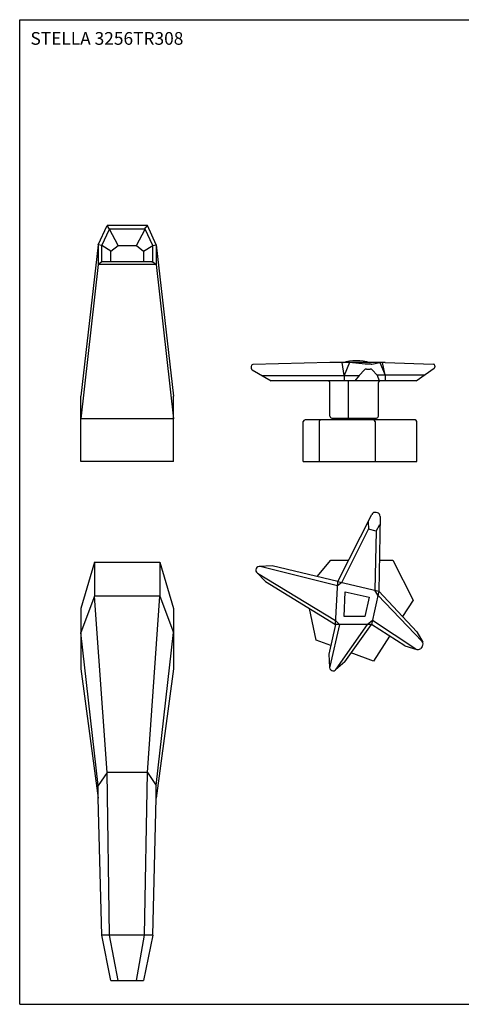
# Model space of a CAD drawing. Extents: x 9 to 1479, y 10 to 553.
# Drawn here: x 496 to 740, y 10 to 553 of the extents above; entities that cross this region are included whole.
import ezdxf

# ---------------------------------------------------------------- set-up
doc = ezdxf.new("R2010")
doc.units = 0
doc.header["$LTSCALE"] = 10
doc.linetypes.add('CONTINUA', pattern=[0])
for name, color, linetype in [('DISEGNO', 3, 'CONTINUA'), ('M', 6, 'CONTINUA'), ('MAGENTA', 6, 'CONTINUA'), ('QUOTE', 4, 'CONTINUA'), ('TRATTEGGIO', 6, 'CONTINUA')]:
    doc.layers.add(name, color=color, linetype=linetype)
doc.styles.add('ROMAND', font='romand')

msp = doc.modelspace()

# ---------------------------------------------------------------- linework, layer by layer
at = {"layer": 'M'}
for p, q in [((539.51, 429.02), (544.41, 439.52)), ((566.61, 439.52), (544.41, 439.52)), ((545.71, 437.52), (544.41, 439.52)), ((565.01, 437.52), (566.61, 439.52)), ((571.51, 429.02), (566.61, 439.52)), ((541.51, 428.52), (545.71, 437.52)), ((550.51, 428.52), (545.71, 437.52)), ((565.31, 437.52), (545.71, 437.52)), ((560.51, 428.52), (565.31, 437.52)), ((569.51, 428.52), (565.31, 437.52)), ((539.51, 429.02), (530.01, 345.52)), ((539.51, 429.02), (539.51, 418.02)), ((541.51, 428.52), (539.51, 429.02)), ((569.51, 428.52), (571.51, 429.02)), ((571.51, 429.02), (581.01, 345.52)), ((571.51, 429.02), (571.51, 418.02)), ((541.51, 419.52), (541.51, 428.52)), ((546.51, 425.52), (541.51, 428.52)), ((546.51, 425.52), (550.51, 428.52)), ((546.51, 419.52), (546.51, 425.52)), ((550.51, 428.52), (560.51, 428.52)), ((560.51, 428.52), (564.51, 425.52)), ((564.51, 425.52), (569.51, 428.52)), ((564.51, 425.52), (564.51, 419.52)), ((569.51, 419.52), (569.51, 428.52)), ((539.51, 418.02), (530.01, 333.02)), ((541.51, 419.52), (539.51, 418.02)), ((571.51, 418.02), (539.51, 418.02)), ((569.51, 419.52), (541.51, 419.52)), ((569.01, 419.52), (569.51, 419.52)), ((569.51, 419.52), (571.51, 418.02)), ((571.51, 418.02), (581.01, 333.02)), ((530.01, 309.52), (530.01, 345.52)), ((581.01, 309.52), (581.01, 345.52)), ((581.01, 333.02), (530.01, 333.02)), ((581.01, 309.52), (530.01, 309.52)), ((537.51, 254.15), (530.01, 228.65)), ((537.51, 254.15), (573.51, 254.15)), ((537.51, 254.15), (537.51, 235.37)), ((573.51, 254.15), (581.01, 228.65)), ((573.51, 254.15), (573.51, 235.37)), ((537.51, 235.37), (530.01, 215.35)), ((573.51, 235.37), (537.51, 235.37)), ((544.41, 138.24), (537.51, 235.37)), ((566.61, 138.24), (573.51, 235.37)), ((573.51, 235.37), (581.01, 215.35)), ((530.01, 228.65), (530.01, 195.33)), ((581.01, 228.65), (581.01, 195.33)), ((539.51, 131.12), (530.01, 215.35)), ((571.51, 131.12), (581.01, 215.35)), ((530.01, 195.33), (539.51, 124.01)), ((581.01, 195.33), (571.51, 124.01)), ((544.41, 138.24), (539.51, 131.12)), ((566.61, 138.24), (544.41, 138.24)), ((545.71, 48.65), (544.41, 138.24)), ((565.01, 48.65), (566.61, 138.24)), ((566.61, 138.24), (571.51, 131.12)), ((539.51, 124.01), (539.51, 131.12)), ((571.51, 124.01), (571.51, 131.12)), ((541.51, 48.65), (539.51, 124.01)), ((569.51, 48.65), (571.51, 124.01)), ((569.51, 48.65), (541.51, 48.65)), ((546.51, 23.65), (541.51, 48.65)), ((550.51, 23.65), (545.71, 48.65)), ((560.51, 23.65), (565.01, 48.65)), ((569.51, 48.65), (564.51, 23.65)), ((546.51, 23.65), (564.51, 23.65))]:
    msp.add_line(p, q, dxfattribs=at)
at = {"layer": 'MAGENTA'}
for p, q in [((667.02, 364.02), (624.69, 362.95)), ((697.53, 364.02), (667.02, 364.02)), ((675, 356.99), (673.9, 364.02)), ((677.89, 364.02), (675, 356.99)), ((686.49, 363.26), (677.89, 364.02)), ((690.14, 363.28), (694.64, 364.02)), ((694.64, 364.02), (697.53, 357.07)), ((697.53, 357.07), (696.08, 364.02)), ((697.53, 364.02), (724.03, 363.28)), ((623.72, 361.95), (623.72, 361)), ((624.22, 360.14), (634.83, 354.02)), ((683.31, 356.99), (686.11, 360.02)), ((689.89, 363.26), (686.63, 363.26)), ((687.21, 360.5), (689.34, 360.5)), ((690.46, 360), (693.08, 357.07)), ((714.65, 354.02), (724.57, 360.96)), ((725, 362.28), (725, 361.78)), ((629.67, 356.99), (683.31, 356.99)), ((714.65, 354.02), (634.83, 354.02)), ((667.15, 334.52), (667.15, 353.02)), ((675, 356.99), (675, 354.02)), ((677.42, 333.52), (677.42, 354.02)), ((683.31, 356.99), (680.89, 354.02)), ((719.02, 357.07), (693.08, 357.07)), ((693.08, 357.07), (694.19, 354.02)), ((693.87, 334.52), (693.87, 353.02)), ((697.53, 357.07), (697.53, 354.02)), ((652.45, 309.52), (652.45, 331.52)), ((714.01, 332.52), (653.45, 332.52)), ((661.19, 331.52), (661.19, 309.52)), ((668.15, 333.52), (692.87, 333.52)), ((692.07, 331.52), (692.07, 309.52)), ((715.01, 309.52), (715.01, 331.52)), ((671.41, 243.41), (690.25, 280.44)), ((693.28, 281.32), (692.53, 281.5)), ((694.79, 279.31), (694.02, 238.19)), ((673.71, 242.88), (688.4, 272.23)), ((688.27, 276.38), (688.4, 272.23)), ((692.56, 271.19), (688.4, 272.23)), ((692.56, 271.19), (694.64, 274.79)), ((692.56, 271.19), (691.8, 238.7)), ((626.44, 250.53), (626.45, 250.56)), ((635.25, 252.1), (628.2, 251.78)), ((671.28, 241.05), (628.79, 251.72)), ((671.41, 243.41), (635.25, 252.1)), ((631.57, 243.42), (626.84, 248.37)), ((627.26, 248.03), (670.28, 222.02)), ((631.57, 243.42), (670.16, 219.71)), ((673.71, 242.88), (671.28, 241.05)), ((693.55, 235.95), (691.8, 238.7)), ((693.55, 235.95), (717.94, 210.37)), ((694.02, 238.19), (715.02, 215.75)), ((670.16, 219.71), (666.62, 203.38)), ((672.48, 219.71), (667.01, 196.69)), ((670.28, 222.02), (672.48, 219.71)), ((670.61, 195.1), (687.87, 219.71)), ((675.44, 199.27), (690.1, 219.71)), ((690.56, 221.89), (687.87, 219.71)), ((708.46, 207.94), (690.1, 219.71)), ((714.51, 206.22), (690.56, 221.89)), ((715.02, 215.75), (718.26, 209.95)), ((708.46, 207.94), (715.03, 205.97)), ((718.04, 207.69), (717.14, 206.6)), ((666.62, 203.38), (666.95, 196.13)), ((675.44, 199.27), (670.27, 194.72))]:
    msp.add_line(p, q, dxfattribs=at)
for points in [[(660.12, 246.12), (667.67, 255.12), (677.37, 255.12)], [(694.34, 255.12), (701.81, 255.12), (712.97, 233.22), (707.11, 224.2)], [(659.58, 211.11), (655.89, 228.48)], [(700.05, 213.33), (691.15, 199.62), (678.89, 204.08)], [(667.66, 208.17), (659.58, 211.11)]]:
    msp.add_lwpolyline(points, dxfattribs=at)
for points in [[(690.1, 219.71), (670.16, 219.71), (671.41, 243.41), (694.02, 238.19)], [(686.45, 224.21), (674.91, 224.21), (675.62, 237.82), (688.7, 234.8)]]:
    msp.add_lwpolyline(points, close=True, dxfattribs=at)
for centre, radius, start, end in [((681.74, 336.39), 28.62, 74.8107, 105.1893), ((624.72, 361.95), 1, 91.4483, 180), ((624.72, 361), 1, 180, 240.0276), ((687.21, 359), 1.5, 90, 137.1427), ((686.63, 364.76), 1.5, 264.9684, 270), ((689.34, 359), 1.5, 41.7474, 90), ((689.89, 364.76), 1.5, 270, 279.376), ((724, 362.28), 1, 360, 88.408), ((724, 361.78), 1, 304.9504, 360), ((666.15, 353.02), 1, 0, 90), ((694.87, 353.02), 1, 90, 180), ((653.45, 331.52), 1, 90, 180), ((662.19, 331.52), 1, 90, 180), ((668.15, 334.52), 1, 180, 270), ((691.07, 331.52), 1, 0, 90), ((692.87, 334.52), 1, 270, 0), ((714.01, 331.52), 1, 0, 90), ((692.05, 279.56), 2, 76, 153.9805), ((692.79, 279.38), 2, 358.1264, 76), ((628.28, 249.75), 2, 157, 239.3224), ((628.3, 249.78), 2, 75.7357, 157), ((715.6, 207.89), 2, 236.8351, 320), ((716.51, 208.97), 2, 320, 44.3614), ((668.95, 196.23), 2, 166.4126, 325.7652)]:
    msp.add_arc(centre, radius, start, end, dxfattribs=at)
at = {"layer": 'QUOTE'}
for p, q in [((496.26, 552.98), (1478.74, 552.98)), ((496.26, 10.5), (496.26, 552.98)), ((496.26, 10.5), (1478.74, 10.5))]:
    msp.add_line(p, q, dxfattribs=at)
at = {"layer": 'TRATTEGGIO'}
msp.add_line((652.45, 309.52), (715.01, 309.52), dxfattribs=at)

# ---------------------------------------------------------------- texts
at = {"layer": 'DISEGNO', "style": 'ROMAND'}
msp.add_text('STELLA 3256TR308', height=7, dxfattribs=at).set_placement((502.18, 539.16))

doc.saveas('drawing.dxf')
